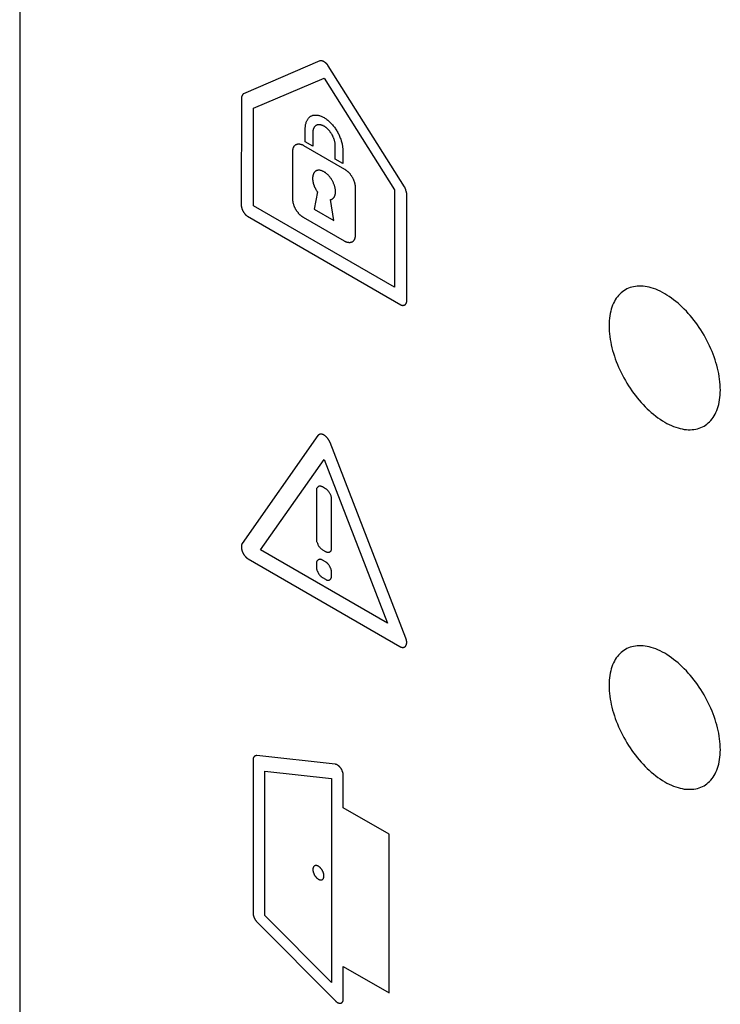
# Model space of a CAD drawing. Units: millimetres. Extents: x -56 to 56, y -92 to 92.
# Drawn here: x -56 to -45, y 54 to 69 of the extents above; entities that cross this region are included whole.
import ezdxf

# ---------------------------------------------------------------- set-up
doc = ezdxf.new("R2010")
doc.units = ezdxf.units.MM
doc.header["$LTSCALE"] = 16.335
doc.layers.add('IMPORT_IGES', color=7, linetype='CONTINUOUS')

msp = doc.modelspace()

# ---------------------------------------------------------------- linework, layer by layer
at = {"layer": 'IMPORT_IGES', "color": 7, "linetype": 'CONTINUOUS'}
for p, q in [((-55.743, 85.797), (-55.743, -34.632)), ((-50.972, 68.674), (-52.186, 68.15)), ((-49.624, 66.671), (-50.838, 68.596)), ((-52.028, 67.923), (-50.905, 68.401)), ((-50.905, 68.401), (-49.782, 66.626)), ((-52.219, 68.085), (-52.22, 66.372)), ((-52.208, 68.116), (-52.211, 68.111)), ((-52.028, 66.372), (-52.028, 67.923)), ((-51.203, 67.386), (-51.203, 67.601)), ((-51.084, 67.532), (-51.084, 67.317)), ((-51.232, 67.331), (-50.577, 66.953)), ((-51.084, 67.317), (-51.203, 67.386)), ((-50.726, 67.11), (-50.726, 67.325)), ((-51.401, 66.477), (-51.401, 67.234)), ((-50.607, 67.257), (-50.607, 67.042)), ((-50.607, 67.042), (-50.726, 67.11)), ((-50.409, 66.661), (-50.409, 65.904)), ((-51.01, 66.59), (-51.062, 66.318)), ((-49.782, 66.626), (-49.782, 65.075)), ((-49.609, 66.634), (-49.61, 66.638)), ((-49.607, 66.627), (-49.609, 66.634)), ((-49.605, 66.623), (-49.607, 66.627)), ((-49.59, 64.854), (-49.591, 66.568)), ((-49.782, 65.075), (-52.028, 66.372)), ((-50.748, 66.137), (-50.8, 66.468)), ((-52.124, 66.206), (-49.686, 64.798)), ((-50.577, 65.807), (-51.232, 66.185)), ((-51.062, 66.318), (-50.748, 66.137)), ((-51.002, 62.718), (-52.206, 61.006)), ((-51.916, 60.904), (-50.905, 62.341)), ((-50.905, 62.341), (-49.895, 59.737)), ((-51.024, 61.869), (-51.025, 61.862)), ((-51.025, 61.862), (-51.025, 61.854)), ((-51.025, 61.854), (-51.025, 61.847)), ((-51.025, 61.847), (-51.025, 61.071)), ((-51.022, 61.876), (-51.024, 61.869)), ((-51.019, 61.883), (-51.022, 61.876)), ((-51.016, 61.889), (-51.019, 61.883)), ((-51.011, 61.895), (-51.016, 61.889)), ((-51.006, 61.901), (-51.011, 61.895)), ((-51.001, 61.905), (-51.006, 61.901)), ((-50.998, 61.907), (-51.001, 61.905)), ((-50.992, 61.911), (-50.998, 61.907)), ((-50.985, 61.913), (-50.992, 61.911)), ((-50.978, 61.915), (-50.985, 61.913)), ((-50.971, 61.915), (-50.978, 61.915)), ((-50.963, 61.915), (-50.971, 61.915)), ((-50.956, 61.914), (-50.963, 61.915)), ((-50.949, 61.912), (-50.956, 61.914)), ((-50.942, 61.91), (-50.949, 61.912)), ((-50.935, 61.906), (-50.942, 61.91)), ((-50.929, 61.902), (-50.935, 61.906)), ((-50.881, 61.874), (-50.929, 61.902)), ((-50.874, 61.871), (-50.881, 61.874)), ((-50.868, 61.867), (-50.874, 61.871)), ((-50.861, 61.861), (-50.868, 61.867)), ((-50.854, 61.855), (-50.861, 61.861)), ((-50.847, 61.848), (-50.854, 61.855)), ((-50.84, 61.84), (-50.847, 61.848)), ((-50.832, 61.831), (-50.84, 61.84)), ((-50.825, 61.821), (-50.832, 61.831)), ((-50.818, 61.811), (-50.825, 61.821)), ((-50.812, 61.8), (-50.818, 61.811)), ((-50.809, 61.795), (-50.812, 61.8)), ((-50.803, 61.783), (-50.809, 61.795)), ((-50.798, 61.772), (-50.803, 61.783)), ((-50.794, 61.761), (-50.798, 61.772)), ((-50.791, 61.751), (-50.794, 61.761)), ((-50.788, 61.741), (-50.791, 61.751)), ((-50.786, 61.732), (-50.788, 61.741)), ((-50.785, 61.723), (-50.786, 61.732)), ((-50.785, 61.715), (-50.785, 61.723)), ((-50.785, 61.708), (-50.785, 61.715)), ((-50.785, 60.933), (-50.785, 61.708)), ((-51.025, 61.071), (-51.025, 61.064)), ((-51.025, 61.064), (-51.025, 61.056)), ((-51.025, 61.056), (-51.024, 61.048)), ((-51.024, 61.048), (-51.022, 61.038)), ((-51.022, 61.038), (-51.019, 61.029)), ((-51.019, 61.029), (-51.016, 61.018)), ((-49.895, 59.737), (-51.916, 60.904)), ((-51.016, 61.018), (-51.011, 61.007)), ((-51.011, 61.007), (-51.006, 60.996)), ((-51.006, 60.996), (-51.001, 60.985)), ((-51.001, 60.985), (-50.998, 60.98)), ((-50.998, 60.98), (-50.992, 60.969)), ((-50.992, 60.969), (-50.985, 60.959)), ((-50.985, 60.959), (-50.978, 60.949)), ((-50.978, 60.949), (-50.971, 60.94)), ((-50.971, 60.94), (-50.963, 60.932)), ((-50.963, 60.932), (-50.956, 60.925)), ((-50.956, 60.925), (-50.949, 60.918)), ((-50.949, 60.918), (-50.942, 60.913)), ((-50.942, 60.913), (-50.935, 60.909)), ((-50.935, 60.909), (-50.929, 60.905)), ((-50.929, 60.905), (-50.881, 60.877)), ((-50.881, 60.877), (-50.874, 60.873)), ((-50.874, 60.873), (-50.868, 60.87)), ((-50.868, 60.87), (-50.861, 60.867)), ((-50.861, 60.867), (-50.854, 60.866)), ((-50.854, 60.866), (-50.847, 60.864)), ((-50.847, 60.864), (-50.84, 60.864)), ((-50.84, 60.864), (-50.832, 60.865)), ((-50.832, 60.865), (-50.825, 60.866)), ((-50.825, 60.866), (-50.818, 60.869)), ((-50.818, 60.869), (-50.812, 60.873)), ((-50.812, 60.873), (-50.809, 60.875)), ((-50.809, 60.875), (-50.803, 60.879)), ((-50.803, 60.879), (-50.798, 60.884)), ((-50.798, 60.884), (-50.794, 60.89)), ((-50.794, 60.89), (-50.791, 60.897)), ((-50.791, 60.897), (-50.788, 60.904)), ((-50.788, 60.904), (-50.786, 60.911)), ((-50.786, 60.911), (-50.785, 60.918)), ((-50.785, 60.925), (-50.785, 60.933)), ((-50.785, 60.918), (-50.785, 60.925)), ((-52.109, 60.758), (-49.702, 59.368)), ((-51.022, 60.711), (-51.024, 60.707)), ((-51.024, 60.707), (-51.024, 60.702)), ((-51.021, 60.716), (-51.022, 60.711)), ((-51.019, 60.72), (-51.021, 60.716)), ((-51.017, 60.724), (-51.019, 60.72)), ((-51.015, 60.728), (-51.017, 60.724)), ((-51.012, 60.731), (-51.015, 60.728)), ((-51.01, 60.735), (-51.012, 60.731)), ((-51.006, 60.738), (-51.01, 60.735)), ((-51.003, 60.741), (-51.006, 60.738)), ((-50.999, 60.743), (-51.003, 60.741)), ((-50.994, 60.747), (-50.998, 60.745)), ((-50.989, 60.748), (-50.994, 60.747)), ((-50.985, 60.75), (-50.989, 60.748)), ((-50.981, 60.751), (-50.985, 60.75)), ((-50.976, 60.752), (-50.981, 60.751)), ((-50.972, 60.753), (-50.976, 60.752)), ((-50.967, 60.753), (-50.972, 60.753)), ((-50.963, 60.752), (-50.967, 60.753)), ((-50.958, 60.752), (-50.963, 60.752)), ((-50.954, 60.751), (-50.958, 60.752)), ((-50.949, 60.749), (-50.954, 60.751)), ((-50.945, 60.748), (-50.949, 60.749)), ((-50.941, 60.746), (-50.945, 60.748)), ((-50.937, 60.744), (-50.941, 60.746)), ((-50.933, 60.742), (-50.937, 60.744)), ((-50.929, 60.739), (-50.933, 60.742)), ((-50.881, 60.712), (-50.929, 60.739)), ((-50.877, 60.71), (-50.881, 60.712)), ((-50.873, 60.707), (-50.877, 60.71)), ((-50.869, 60.705), (-50.873, 60.707)), ((-51.024, 60.702), (-51.025, 60.698)), ((-51.025, 60.698), (-51.025, 60.693)), ((-51.025, 60.693), (-51.025, 60.688)), ((-51.025, 60.688), (-51.025, 60.684)), ((-51.025, 60.684), (-51.025, 60.628)), ((-51.025, 60.628), (-51.025, 60.624)), ((-51.025, 60.624), (-51.025, 60.619)), ((-51.025, 60.619), (-51.025, 60.614)), ((-51.025, 60.614), (-51.024, 60.609)), ((-51.024, 60.609), (-51.024, 60.604)), ((-51.024, 60.604), (-51.022, 60.598)), ((-51.022, 60.598), (-51.021, 60.592)), ((-51.021, 60.592), (-51.019, 60.586)), ((-51.019, 60.586), (-51.017, 60.58)), ((-51.017, 60.58), (-51.015, 60.573)), ((-51.015, 60.573), (-51.01, 60.56)), ((-51.01, 60.56), (-51.006, 60.553)), ((-51.006, 60.553), (-51.003, 60.546)), ((-50.865, 60.701), (-50.869, 60.705)), ((-50.86, 60.698), (-50.865, 60.701)), ((-50.856, 60.694), (-50.86, 60.698)), ((-50.852, 60.69), (-50.856, 60.694)), ((-50.847, 60.685), (-50.852, 60.69)), ((-50.843, 60.681), (-50.847, 60.685)), ((-50.838, 60.675), (-50.843, 60.681)), ((-50.829, 60.664), (-50.838, 60.675)), ((-50.825, 60.657), (-50.829, 60.664)), ((-50.82, 60.651), (-50.825, 60.657)), ((-50.816, 60.645), (-50.82, 60.651)), ((-50.812, 60.638), (-50.816, 60.645)), ((-50.807, 60.628), (-50.811, 60.635)), ((-50.801, 60.614), (-50.807, 60.628)), ((-50.798, 60.607), (-50.801, 60.614)), ((-50.795, 60.601), (-50.798, 60.607)), ((-50.793, 60.594), (-50.795, 60.601)), ((-50.791, 60.588), (-50.793, 60.594)), ((-50.789, 60.582), (-50.791, 60.588)), ((-50.788, 60.576), (-50.789, 60.582)), ((-50.787, 60.57), (-50.788, 60.576)), ((-50.786, 60.564), (-50.787, 60.57)), ((-50.785, 60.559), (-50.786, 60.564)), ((-50.785, 60.554), (-50.785, 60.559)), ((-50.785, 60.55), (-50.785, 60.554)), ((-50.785, 60.545), (-50.785, 60.55)), ((-51.003, 60.546), (-50.999, 60.539)), ((-50.998, 60.536), (-50.994, 60.529)), ((-50.994, 60.529), (-50.989, 60.522)), ((-50.989, 60.522), (-50.985, 60.516)), ((-50.985, 60.516), (-50.981, 60.51)), ((-50.981, 60.51), (-50.976, 60.504)), ((-50.976, 60.504), (-50.972, 60.498)), ((-50.972, 60.498), (-50.967, 60.493)), ((-50.967, 60.493), (-50.963, 60.488)), ((-50.963, 60.488), (-50.958, 60.484)), ((-50.958, 60.484), (-50.954, 60.479)), ((-50.954, 60.479), (-50.945, 60.472)), ((-50.945, 60.472), (-50.941, 60.469)), ((-50.941, 60.469), (-50.937, 60.467)), ((-50.937, 60.467), (-50.933, 60.464)), ((-50.933, 60.464), (-50.929, 60.462)), ((-50.929, 60.462), (-50.881, 60.435)), ((-50.881, 60.435), (-50.877, 60.432)), ((-50.877, 60.432), (-50.873, 60.43)), ((-50.873, 60.43), (-50.869, 60.427)), ((-50.869, 60.427), (-50.865, 60.426)), ((-50.865, 60.426), (-50.86, 60.424)), ((-50.86, 60.424), (-50.856, 60.423)), ((-50.856, 60.423), (-50.852, 60.422)), ((-50.852, 60.422), (-50.847, 60.422)), ((-50.847, 60.422), (-50.843, 60.421)), ((-50.843, 60.421), (-50.838, 60.421)), ((-50.838, 60.421), (-50.834, 60.422)), ((-50.834, 60.422), (-50.829, 60.422)), ((-50.829, 60.422), (-50.825, 60.424)), ((-50.825, 60.424), (-50.82, 60.425)), ((-50.82, 60.425), (-50.816, 60.427)), ((-50.816, 60.427), (-50.812, 60.429)), ((-50.811, 60.43), (-50.807, 60.433)), ((-50.807, 60.433), (-50.804, 60.436)), ((-50.804, 60.436), (-50.801, 60.439)), ((-50.801, 60.439), (-50.798, 60.442)), ((-50.798, 60.442), (-50.795, 60.446)), ((-50.795, 60.446), (-50.793, 60.45)), ((-50.793, 60.45), (-50.791, 60.454)), ((-50.791, 60.454), (-50.789, 60.458)), ((-50.789, 60.458), (-50.788, 60.463)), ((-50.788, 60.463), (-50.786, 60.471)), ((-50.786, 60.471), (-50.785, 60.476)), ((-50.785, 60.49), (-50.785, 60.545)), ((-50.785, 60.485), (-50.785, 60.49)), ((-50.785, 60.481), (-50.785, 60.485)), ((-50.785, 60.476), (-50.785, 60.481)), ((-50.727, 57.497), (-51.975, 57.633)), ((-52.033, 57.566), (-52.033, 55.128)), ((-51.846, 55.095), (-51.846, 57.385)), ((-51.846, 57.385), (-50.786, 57.27)), ((-50.786, 57.27), (-50.786, 54.029)), ((-50.598, 56.804), (-50.598, 57.323)), ((-49.87, 56.383), (-50.598, 56.804)), ((-49.87, 53.864), (-49.87, 56.383)), ((-50.786, 54.029), (-51.846, 55.095)), ((-51.972, 54.991), (-50.724, 53.737)), ((-50.598, 53.765), (-50.598, 54.284)), ((-50.598, 54.284), (-49.87, 53.864))]:
    msp.add_line(p, q, dxfattribs=at)
for points in [[(-50.838, 68.596), (-50.84, 68.599), (-50.842, 68.602), (-50.844, 68.605), (-50.846, 68.608), (-50.848, 68.611), (-50.851, 68.614), (-50.853, 68.617), (-50.855, 68.619), (-50.858, 68.622), (-50.86, 68.624), (-50.863, 68.627), (-50.865, 68.629), (-50.868, 68.631), (-50.87, 68.634), (-50.873, 68.636), (-50.875, 68.638), (-50.878, 68.64), (-50.881, 68.642), (-50.883, 68.644), (-50.886, 68.646), (-50.889, 68.648), (-50.891, 68.65), (-50.894, 68.652), (-50.897, 68.654), (-50.899, 68.655), (-50.902, 68.657), (-50.905, 68.659), (-50.908, 68.66), (-50.91, 68.662), (-50.913, 68.663), (-50.916, 68.665), (-50.919, 68.666), (-50.921, 68.667), (-50.924, 68.668), (-50.927, 68.669), (-50.929, 68.671), (-50.932, 68.672), (-50.935, 68.672), (-50.937, 68.673), (-50.94, 68.674), (-50.942, 68.675), (-50.945, 68.675), (-50.947, 68.676), (-50.95, 68.676), (-50.952, 68.676), (-50.955, 68.676), (-50.957, 68.677), (-50.959, 68.676), (-50.961, 68.676), (-50.964, 68.676), (-50.966, 68.676), (-50.968, 68.675), (-50.97, 68.675), (-50.972, 68.674)], [(-52.211, 68.111), (-52.212, 68.11), (-52.212, 68.109), (-52.213, 68.108), (-52.214, 68.106), (-52.214, 68.105), (-52.215, 68.104), (-52.215, 68.103), (-52.216, 68.101), (-52.216, 68.1), (-52.217, 68.099), (-52.217, 68.097), (-52.218, 68.096), (-52.218, 68.094), (-52.218, 68.093), (-52.219, 68.091), (-52.219, 68.09), (-52.219, 68.088), (-52.219, 68.087)], [(-52.211, 68.111), (-52.212, 68.11), (-52.212, 68.109), (-52.213, 68.108), (-52.214, 68.106), (-52.214, 68.105), (-52.215, 68.104), (-52.215, 68.103), (-52.216, 68.101), (-52.216, 68.1), (-52.217, 68.099), (-52.217, 68.097), (-52.218, 68.096), (-52.218, 68.094), (-52.218, 68.093), (-52.219, 68.091), (-52.219, 68.09), (-52.219, 68.088), (-52.219, 68.087), (-52.219, 68.085)], [(-52.203, 68.126), (-52.204, 68.125), (-52.205, 68.124), (-52.205, 68.122), (-52.206, 68.121), (-52.206, 68.12), (-52.207, 68.119), (-52.208, 68.117), (-52.208, 68.116)], [(-52.203, 68.126), (-52.204, 68.125), (-52.205, 68.124), (-52.205, 68.122), (-52.206, 68.121), (-52.206, 68.12), (-52.207, 68.119), (-52.208, 68.117), (-52.208, 68.116)], [(-52.186, 68.15), (-52.187, 68.15), (-52.188, 68.149), (-52.189, 68.148), (-52.19, 68.148), (-52.191, 68.147), (-52.192, 68.146), (-52.193, 68.145), (-52.193, 68.144), (-52.194, 68.144), (-52.195, 68.143), (-52.196, 68.142), (-52.196, 68.14), (-52.197, 68.139), (-52.198, 68.138), (-52.198, 68.137), (-52.199, 68.136), (-52.199, 68.135), (-52.2, 68.134), (-52.201, 68.132), (-52.201, 68.131), (-52.203, 68.127)], [(-52.186, 68.15), (-52.187, 68.15), (-52.188, 68.149), (-52.189, 68.148), (-52.19, 68.148), (-52.191, 68.147), (-52.192, 68.146), (-52.193, 68.145), (-52.193, 68.144), (-52.194, 68.144), (-52.195, 68.143), (-52.196, 68.142), (-52.196, 68.14), (-52.197, 68.139), (-52.198, 68.138), (-52.198, 68.137), (-52.199, 68.136), (-52.199, 68.135), (-52.2, 68.134), (-52.201, 68.132), (-52.201, 68.131)], [(-51.203, 67.601), (-51.203, 67.614), (-51.202, 67.627), (-51.201, 67.639), (-51.199, 67.651), (-51.197, 67.663), (-51.194, 67.675), (-51.191, 67.686), (-51.188, 67.697), (-51.184, 67.708), (-51.18, 67.718), (-51.175, 67.728), (-51.17, 67.737), (-51.164, 67.746), (-51.158, 67.754), (-51.152, 67.762), (-51.146, 67.77), (-51.139, 67.776), (-51.131, 67.783), (-51.124, 67.788), (-51.116, 67.794), (-51.107, 67.798), (-51.099, 67.802), (-51.09, 67.806), (-51.081, 67.808), (-51.071, 67.81), (-51.062, 67.812), (-51.052, 67.813), (-51.042, 67.813), (-51.031, 67.813), (-51.021, 67.813), (-51.01, 67.811), (-50.999, 67.809), (-50.987, 67.807), (-50.976, 67.804), (-50.964, 67.8), (-50.952, 67.796), (-50.941, 67.791), (-50.929, 67.785), (-50.917, 67.779), (-50.905, 67.773), (-50.893, 67.765), (-50.881, 67.758), (-50.869, 67.75), (-50.858, 67.741), (-50.846, 67.732), (-50.834, 67.722), (-50.823, 67.712), (-50.811, 67.701), (-50.8, 67.69), (-50.789, 67.679), (-50.779, 67.667), (-50.768, 67.656), (-50.758, 67.643), (-50.748, 67.631), (-50.739, 67.618), (-50.729, 67.605), (-50.72, 67.592), (-50.711, 67.578), (-50.703, 67.564), (-50.694, 67.55), (-50.686, 67.536), (-50.679, 67.521), (-50.672, 67.507), (-50.665, 67.492), (-50.658, 67.477), (-50.652, 67.462), (-50.646, 67.447), (-50.64, 67.431), (-50.635, 67.416), (-50.63, 67.401), (-50.626, 67.386), (-50.622, 67.371), (-50.619, 67.356), (-50.616, 67.341), (-50.613, 67.326), (-50.611, 67.312), (-50.609, 67.298), (-50.608, 67.284), (-50.607, 67.27), (-50.607, 67.257)], [(-50.905, 67.635), (-50.91, 67.638), (-50.916, 67.641), (-50.921, 67.644), (-50.927, 67.646), (-50.932, 67.648), (-50.938, 67.651), (-50.943, 67.652), (-50.949, 67.654), (-50.954, 67.655), (-50.96, 67.657), (-50.965, 67.658), (-50.97, 67.658), (-50.975, 67.659), (-50.981, 67.659), (-50.986, 67.659), (-50.991, 67.659), (-50.996, 67.659), (-51, 67.658), (-51.005, 67.657), (-51.01, 67.656), (-51.014, 67.655), (-51.019, 67.654), (-51.023, 67.652), (-51.027, 67.65), (-51.031, 67.648), (-51.035, 67.645), (-51.039, 67.643), (-51.043, 67.64), (-51.046, 67.637), (-51.05, 67.633), (-51.053, 67.63), (-51.056, 67.626), (-51.059, 67.622), (-51.062, 67.618), (-51.064, 67.614), (-51.067, 67.609), (-51.069, 67.605), (-51.071, 67.6), (-51.073, 67.595), (-51.075, 67.59), (-51.077, 67.585), (-51.078, 67.579), (-51.079, 67.574), (-51.081, 67.568), (-51.082, 67.562), (-51.082, 67.557), (-51.083, 67.551), (-51.083, 67.544), (-51.084, 67.538), (-51.084, 67.532)], [(-50.726, 67.325), (-50.726, 67.332), (-50.726, 67.338), (-50.727, 67.345), (-50.728, 67.352), (-50.728, 67.358), (-50.729, 67.365), (-50.73, 67.372), (-50.732, 67.379), (-50.733, 67.386), (-50.735, 67.394), (-50.737, 67.401), (-50.739, 67.408), (-50.741, 67.415), (-50.743, 67.423), (-50.746, 67.43), (-50.748, 67.437), (-50.751, 67.445), (-50.754, 67.452), (-50.757, 67.459), (-50.76, 67.466), (-50.764, 67.473), (-50.767, 67.481), (-50.771, 67.488), (-50.775, 67.495), (-50.778, 67.502), (-50.783, 67.509), (-50.787, 67.515), (-50.791, 67.522), (-50.796, 67.529), (-50.8, 67.535), (-50.805, 67.542), (-50.809, 67.548), (-50.814, 67.554), (-50.819, 67.56), (-50.824, 67.566), (-50.829, 67.572), (-50.835, 67.577), (-50.84, 67.583), (-50.845, 67.588), (-50.85, 67.593), (-50.856, 67.598), (-50.861, 67.603), (-50.867, 67.608), (-50.872, 67.612), (-50.877, 67.617), (-50.883, 67.621), (-50.888, 67.625), (-50.894, 67.628), (-50.899, 67.632), (-50.905, 67.635)], [(-51.401, 67.234), (-51.401, 67.24), (-51.401, 67.246), (-51.401, 67.251), (-51.4, 67.257), (-51.399, 67.263), (-51.398, 67.268), (-51.397, 67.273), (-51.396, 67.279), (-51.395, 67.284), (-51.393, 67.289), (-51.391, 67.293), (-51.389, 67.298), (-51.387, 67.303), (-51.385, 67.307), (-51.383, 67.311), (-51.38, 67.315), (-51.378, 67.319), (-51.375, 67.323), (-51.372, 67.326), (-51.369, 67.33), (-51.366, 67.333), (-51.363, 67.336), (-51.359, 67.338), (-51.356, 67.341), (-51.352, 67.343), (-51.348, 67.345), (-51.344, 67.347), (-51.34, 67.349), (-51.336, 67.35), (-51.332, 67.351), (-51.327, 67.352), (-51.323, 67.353), (-51.318, 67.353), (-51.313, 67.354), (-51.309, 67.354), (-51.304, 67.354), (-51.299, 67.353), (-51.294, 67.353), (-51.289, 67.352), (-51.284, 67.351), (-51.279, 67.35), (-51.274, 67.349), (-51.269, 67.347), (-51.264, 67.346), (-51.258, 67.344), (-51.253, 67.342), (-51.248, 67.339), (-51.243, 67.337), (-51.238, 67.334), (-51.232, 67.331)], [(-51.016, 66.931), (-51.019, 66.93), (-51.022, 66.929), (-51.025, 66.928), (-51.028, 66.927), (-51.031, 66.925), (-51.034, 66.924), (-51.037, 66.922), (-51.04, 66.919), (-51.043, 66.917), (-51.046, 66.915), (-51.049, 66.912), (-51.051, 66.909), (-51.054, 66.907), (-51.057, 66.904), (-51.059, 66.9), (-51.061, 66.897), (-51.064, 66.894), (-51.066, 66.89), (-51.068, 66.887), (-51.07, 66.883), (-51.072, 66.879), (-51.074, 66.875), (-51.075, 66.871), (-51.077, 66.867), (-51.078, 66.863), (-51.08, 66.859), (-51.081, 66.854), (-51.082, 66.85), (-51.083, 66.845), (-51.084, 66.84), (-51.085, 66.836), (-51.085, 66.831), (-51.086, 66.826), (-51.086, 66.821), (-51.087, 66.816), (-51.087, 66.811), (-51.087, 66.806)], [(-50.8, 66.468), (-50.794, 66.47), (-50.788, 66.472), (-50.782, 66.475), (-50.776, 66.478), (-50.771, 66.481), (-50.766, 66.485), (-50.761, 66.489), (-50.756, 66.494), (-50.752, 66.499), (-50.748, 66.504), (-50.744, 66.51), (-50.741, 66.515), (-50.738, 66.521), (-50.735, 66.527), (-50.732, 66.534), (-50.73, 66.541), (-50.728, 66.548), (-50.727, 66.555), (-50.725, 66.563), (-50.724, 66.571), (-50.723, 66.579), (-50.723, 66.587), (-50.723, 66.595), (-50.723, 66.604), (-50.723, 66.612), (-50.724, 66.621), (-50.725, 66.63), (-50.726, 66.639), (-50.728, 66.648), (-50.73, 66.658), (-50.732, 66.667), (-50.734, 66.676), (-50.737, 66.686), (-50.74, 66.696), (-50.744, 66.706), (-50.748, 66.716), (-50.752, 66.726), (-50.756, 66.736), (-50.761, 66.746), (-50.766, 66.756), (-50.771, 66.765), (-50.776, 66.775), (-50.782, 66.784), (-50.788, 66.794), (-50.794, 66.803), (-50.8, 66.812), (-50.807, 66.821), (-50.813, 66.829), (-50.82, 66.837), (-50.827, 66.846), (-50.834, 66.853), (-50.841, 66.86), (-50.848, 66.867), (-50.855, 66.874), (-50.862, 66.88), (-50.869, 66.886), (-50.876, 66.891), (-50.883, 66.897), (-50.89, 66.902), (-50.898, 66.906), (-50.905, 66.911), (-50.912, 66.915), (-50.919, 66.918), (-50.927, 66.922), (-50.934, 66.925), (-50.941, 66.927), (-50.948, 66.93), (-50.955, 66.932), (-50.962, 66.933), (-50.969, 66.934), (-50.976, 66.935), (-50.983, 66.936), (-50.99, 66.936), (-50.997, 66.935), (-51.003, 66.934), (-51.01, 66.933), (-51.016, 66.931)], [(-50.577, 66.953), (-50.572, 66.95), (-50.567, 66.947), (-50.562, 66.943), (-50.557, 66.939), (-50.551, 66.936), (-50.546, 66.931), (-50.541, 66.927), (-50.536, 66.923), (-50.531, 66.918), (-50.526, 66.914), (-50.521, 66.909), (-50.516, 66.904), (-50.511, 66.898), (-50.506, 66.893), (-50.501, 66.888), (-50.497, 66.882), (-50.492, 66.876), (-50.487, 66.871), (-50.483, 66.865), (-50.478, 66.859), (-50.474, 66.853), (-50.47, 66.846), (-50.466, 66.84), (-50.462, 66.834), (-50.458, 66.827), (-50.454, 66.821), (-50.451, 66.814), (-50.447, 66.807), (-50.444, 66.8), (-50.441, 66.794), (-50.438, 66.787), (-50.435, 66.78), (-50.432, 66.773), (-50.43, 66.766), (-50.427, 66.759), (-50.425, 66.752), (-50.423, 66.746), (-50.421, 66.739), (-50.419, 66.732), (-50.417, 66.725), (-50.416, 66.718), (-50.414, 66.712), (-50.413, 66.705), (-50.412, 66.698), (-50.411, 66.692), (-50.41, 66.686), (-50.41, 66.679), (-50.409, 66.673), (-50.409, 66.667), (-50.409, 66.661)], [(-51.087, 66.806), (-51.087, 66.8), (-51.087, 66.795), (-51.086, 66.79), (-51.086, 66.785), (-51.085, 66.779), (-51.085, 66.774), (-51.084, 66.768), (-51.083, 66.762), (-51.082, 66.757), (-51.081, 66.751), (-51.08, 66.745), (-51.078, 66.739), (-51.077, 66.733), (-51.075, 66.727), (-51.073, 66.721), (-51.072, 66.715), (-51.07, 66.709), (-51.068, 66.703), (-51.066, 66.697), (-51.063, 66.691), (-51.061, 66.685), (-51.059, 66.679), (-51.056, 66.673), (-51.054, 66.667), (-51.051, 66.662), (-51.048, 66.656), (-51.046, 66.65), (-51.043, 66.644), (-51.04, 66.638), (-51.037, 66.633), (-51.034, 66.627), (-51.03, 66.621), (-51.027, 66.616), (-51.024, 66.611), (-51.02, 66.605), (-51.017, 66.6), (-51.014, 66.595), (-51.01, 66.59)], [(-49.61, 66.638), (-49.611, 66.64), (-49.611, 66.642), (-49.612, 66.644), (-49.612, 66.645), (-49.613, 66.647), (-49.614, 66.649), (-49.614, 66.651), (-49.615, 66.653), (-49.616, 66.655), (-49.616, 66.656), (-49.617, 66.658), (-49.618, 66.66), (-49.619, 66.662), (-49.62, 66.664), (-49.621, 66.665), (-49.622, 66.667), (-49.623, 66.669), (-49.624, 66.671)], [(-49.602, 66.613), (-49.603, 66.615), (-49.604, 66.617), (-49.604, 66.619), (-49.605, 66.621), (-49.605, 66.623)], [(-49.591, 66.568), (-49.591, 66.569), (-49.591, 66.571), (-49.591, 66.573), (-49.591, 66.575), (-49.592, 66.576), (-49.592, 66.578), (-49.592, 66.58), (-49.593, 66.582), (-49.593, 66.584), (-49.594, 66.586), (-49.594, 66.588), (-49.595, 66.589), (-49.595, 66.591), (-49.596, 66.593), (-49.596, 66.595), (-49.597, 66.597), (-49.598, 66.599), (-49.598, 66.601), (-49.602, 66.613)], [(-52.22, 66.372), (-52.22, 66.369), (-52.22, 66.366), (-52.22, 66.363), (-52.219, 66.36), (-52.219, 66.357), (-52.218, 66.353), (-52.218, 66.35), (-52.217, 66.347), (-52.216, 66.343), (-52.215, 66.34), (-52.214, 66.336), (-52.213, 66.333), (-52.212, 66.329), (-52.211, 66.326), (-52.209, 66.322), (-52.208, 66.319), (-52.207, 66.315), (-52.205, 66.311), (-52.204, 66.308), (-52.202, 66.304), (-52.2, 66.301), (-52.199, 66.297), (-52.197, 66.293), (-52.195, 66.29), (-52.193, 66.286), (-52.191, 66.283), (-52.189, 66.279), (-52.187, 66.276), (-52.185, 66.272), (-52.183, 66.269), (-52.18, 66.265), (-52.178, 66.262), (-52.176, 66.258), (-52.174, 66.255), (-52.171, 66.252), (-52.169, 66.249), (-52.167, 66.246), (-52.164, 66.243), (-52.162, 66.24), (-52.159, 66.237), (-52.157, 66.234), (-52.154, 66.231), (-52.152, 66.229), (-52.149, 66.226), (-52.147, 66.223), (-52.144, 66.221), (-52.142, 66.219), (-52.139, 66.217), (-52.137, 66.214), (-52.134, 66.212), (-52.132, 66.211), (-52.129, 66.209), (-52.126, 66.207), (-52.124, 66.206)], [(-51.232, 66.185), (-51.238, 66.188), (-51.243, 66.191), (-51.248, 66.195), (-51.253, 66.199), (-51.258, 66.202), (-51.264, 66.207), (-51.269, 66.211), (-51.274, 66.215), (-51.279, 66.22), (-51.284, 66.224), (-51.289, 66.229), (-51.294, 66.234), (-51.299, 66.24), (-51.304, 66.245), (-51.309, 66.25), (-51.313, 66.256), (-51.318, 66.262), (-51.323, 66.267), (-51.327, 66.273), (-51.332, 66.279), (-51.336, 66.286), (-51.34, 66.292), (-51.344, 66.298), (-51.348, 66.305), (-51.352, 66.311), (-51.356, 66.318), (-51.359, 66.324), (-51.363, 66.331), (-51.366, 66.338), (-51.369, 66.344), (-51.372, 66.351), (-51.375, 66.358), (-51.378, 66.365), (-51.38, 66.372), (-51.383, 66.379), (-51.385, 66.386), (-51.387, 66.393), (-51.389, 66.399), (-51.391, 66.406), (-51.393, 66.413), (-51.395, 66.42), (-51.396, 66.426), (-51.397, 66.433), (-51.398, 66.44), (-51.399, 66.446), (-51.4, 66.453), (-51.401, 66.459), (-51.401, 66.465), (-51.401, 66.471), (-51.401, 66.477)], [(-50.409, 65.904), (-50.409, 65.898), (-50.409, 65.892), (-50.41, 65.887), (-50.41, 65.881), (-50.411, 65.876), (-50.412, 65.87), (-50.413, 65.865), (-50.414, 65.86), (-50.416, 65.854), (-50.417, 65.85), (-50.419, 65.845), (-50.421, 65.84), (-50.423, 65.836), (-50.425, 65.831), (-50.427, 65.827), (-50.43, 65.823), (-50.432, 65.819), (-50.435, 65.815), (-50.438, 65.812), (-50.441, 65.809), (-50.444, 65.805), (-50.447, 65.803), (-50.451, 65.8), (-50.454, 65.797), (-50.458, 65.795), (-50.462, 65.793), (-50.466, 65.791), (-50.47, 65.789), (-50.474, 65.788), (-50.478, 65.787), (-50.483, 65.786), (-50.487, 65.785), (-50.492, 65.785), (-50.497, 65.784), (-50.501, 65.784), (-50.506, 65.784), (-50.511, 65.785), (-50.516, 65.785), (-50.521, 65.786), (-50.526, 65.787), (-50.531, 65.788), (-50.536, 65.789), (-50.541, 65.791), (-50.546, 65.792), (-50.551, 65.794), (-50.557, 65.796), (-50.562, 65.799), (-50.567, 65.801), (-50.572, 65.804), (-50.577, 65.807)], [(-44.605, 63.443), (-44.606, 63.485), (-44.608, 63.528), (-44.612, 63.571), (-44.617, 63.615), (-44.623, 63.659), (-44.631, 63.703), (-44.64, 63.747), (-44.65, 63.791), (-44.662, 63.836), (-44.675, 63.88), (-44.689, 63.924), (-44.704, 63.968), (-44.72, 64.012), (-44.737, 64.056), (-44.756, 64.1), (-44.776, 64.143), (-44.796, 64.187), (-44.818, 64.23), (-44.841, 64.272), (-44.864, 64.314), (-44.889, 64.356), (-44.914, 64.397), (-44.941, 64.437), (-44.968, 64.477), (-44.996, 64.515), (-45.025, 64.553), (-45.054, 64.59), (-45.084, 64.626), (-45.114, 64.661), (-45.145, 64.695), (-45.178, 64.729), (-45.211, 64.761), (-45.244, 64.792), (-45.277, 64.822), (-45.311, 64.85), (-45.347, 64.878), (-45.382, 64.905), (-45.418, 64.929), (-45.454, 64.952), (-45.489, 64.974), (-45.525, 64.994), (-45.561, 65.012), (-45.597, 65.029), (-45.632, 65.043), (-45.668, 65.056), (-45.702, 65.067), (-45.735, 65.076), (-45.768, 65.083), (-45.801, 65.089), (-45.833, 65.092), (-45.865, 65.094), (-45.895, 65.095), (-45.925, 65.093), (-45.954, 65.09), (-45.983, 65.085), (-46.011, 65.079), (-46.038, 65.07), (-46.064, 65.061), (-46.09, 65.049), (-46.114, 65.036), (-46.138, 65.021), (-46.161, 65.005), (-46.182, 64.987), (-46.203, 64.968), (-46.223, 64.947), (-46.241, 64.924), (-46.259, 64.901), (-46.275, 64.875), (-46.29, 64.849), (-46.304, 64.821), (-46.317, 64.791), (-46.328, 64.76), (-46.339, 64.728), (-46.348, 64.694), (-46.355, 64.659), (-46.362, 64.622), (-46.367, 64.584), (-46.37, 64.545), (-46.373, 64.505), (-46.373, 64.464)], [(-49.686, 64.798), (-49.683, 64.797), (-49.681, 64.795), (-49.678, 64.794), (-49.676, 64.793), (-49.673, 64.792), (-49.671, 64.791), (-49.668, 64.79), (-49.666, 64.79), (-49.663, 64.789), (-49.66, 64.789), (-49.658, 64.789), (-49.655, 64.788), (-49.653, 64.788), (-49.651, 64.788), (-49.648, 64.788), (-49.646, 64.788), (-49.643, 64.789), (-49.641, 64.789), (-49.639, 64.79), (-49.636, 64.79), (-49.634, 64.791), (-49.632, 64.791), (-49.629, 64.792), (-49.627, 64.793), (-49.625, 64.794), (-49.623, 64.795), (-49.621, 64.796), (-49.619, 64.798), (-49.617, 64.799), (-49.615, 64.8), (-49.613, 64.802), (-49.611, 64.803), (-49.61, 64.805), (-49.608, 64.807), (-49.606, 64.808), (-49.605, 64.81), (-49.603, 64.812), (-49.602, 64.814), (-49.601, 64.816), (-49.599, 64.818), (-49.598, 64.82), (-49.597, 64.822), (-49.596, 64.825), (-49.595, 64.827), (-49.594, 64.829), (-49.593, 64.832), (-49.592, 64.834), (-49.592, 64.837), (-49.591, 64.84), (-49.591, 64.842), (-49.59, 64.845), (-49.59, 64.848), (-49.59, 64.851), (-49.59, 64.854)], [(-46.373, 64.464), (-46.373, 64.422), (-46.37, 64.379), (-46.367, 64.336), (-46.362, 64.292), (-46.355, 64.248), (-46.348, 64.204), (-46.339, 64.16), (-46.328, 64.116), (-46.317, 64.071), (-46.304, 64.026), (-46.29, 63.983), (-46.275, 63.939), (-46.259, 63.895), (-46.241, 63.851), (-46.223, 63.807), (-46.203, 63.764), (-46.182, 63.72), (-46.161, 63.677), (-46.138, 63.635), (-46.114, 63.593), (-46.09, 63.551), (-46.064, 63.51), (-46.038, 63.47), (-46.011, 63.431), (-45.983, 63.392), (-45.954, 63.354), (-45.925, 63.317), (-45.895, 63.281), (-45.865, 63.246), (-45.833, 63.212), (-45.801, 63.178), (-45.768, 63.146), (-45.735, 63.115), (-45.702, 63.085), (-45.668, 63.057), (-45.632, 63.029), (-45.597, 63.002), (-45.561, 62.978), (-45.525, 62.955), (-45.489, 62.933), (-45.454, 62.913), (-45.418, 62.895), (-45.382, 62.878), (-45.347, 62.864), (-45.311, 62.851), (-45.277, 62.84), (-45.244, 62.831), (-45.211, 62.824), (-45.178, 62.818), (-45.145, 62.815), (-45.114, 62.813), (-45.084, 62.812), (-45.054, 62.814), (-45.025, 62.817), (-44.996, 62.822), (-44.968, 62.828), (-44.941, 62.837), (-44.914, 62.846), (-44.889, 62.858), (-44.864, 62.871), (-44.841, 62.886), (-44.818, 62.902), (-44.796, 62.92), (-44.776, 62.939), (-44.756, 62.96), (-44.737, 62.983), (-44.72, 63.006), (-44.704, 63.032), (-44.689, 63.058), (-44.675, 63.086), (-44.662, 63.116), (-44.65, 63.147), (-44.64, 63.179), (-44.631, 63.213), (-44.623, 63.248), (-44.617, 63.285), (-44.612, 63.323), (-44.608, 63.362), (-44.606, 63.402), (-44.605, 63.443)], [(-50.809, 62.607), (-50.811, 62.612), (-50.813, 62.617), (-50.815, 62.621), (-50.817, 62.626), (-50.82, 62.631), (-50.822, 62.636), (-50.825, 62.64), (-50.827, 62.645), (-50.83, 62.65), (-50.833, 62.654), (-50.836, 62.659), (-50.839, 62.663), (-50.843, 62.668), (-50.846, 62.672), (-50.849, 62.676), (-50.853, 62.681), (-50.856, 62.685), (-50.86, 62.689), (-50.863, 62.693), (-50.867, 62.697), (-50.871, 62.7), (-50.874, 62.704), (-50.878, 62.707), (-50.882, 62.711), (-50.886, 62.714), (-50.89, 62.717), (-50.893, 62.72), (-50.897, 62.722), (-50.901, 62.725), (-50.905, 62.727), (-50.909, 62.729), (-50.913, 62.731), (-50.917, 62.733), (-50.921, 62.735), (-50.924, 62.736), (-50.928, 62.737), (-50.932, 62.738), (-50.936, 62.739), (-50.94, 62.74), (-50.943, 62.741), (-50.947, 62.741), (-50.951, 62.741), (-50.954, 62.741), (-50.958, 62.741), (-50.961, 62.741), (-50.964, 62.741), (-50.968, 62.74), (-50.971, 62.739), (-50.974, 62.738), (-50.977, 62.737), (-50.98, 62.736), (-50.983, 62.735), (-50.986, 62.733), (-50.988, 62.732), (-50.991, 62.73), (-50.993, 62.728), (-50.996, 62.726), (-50.998, 62.723), (-51, 62.721), (-51.002, 62.718)], [(-49.702, 59.368), (-49.698, 59.366), (-49.694, 59.364), (-49.691, 59.362), (-49.687, 59.36), (-49.683, 59.359), (-49.679, 59.358), (-49.676, 59.357), (-49.672, 59.356), (-49.668, 59.355), (-49.665, 59.354), (-49.661, 59.354), (-49.657, 59.354), (-49.654, 59.353), (-49.65, 59.353), (-49.647, 59.354), (-49.644, 59.354), (-49.64, 59.354), (-49.637, 59.355), (-49.634, 59.356), (-49.631, 59.357), (-49.628, 59.358), (-49.625, 59.36), (-49.622, 59.361), (-49.619, 59.363), (-49.617, 59.365), (-49.614, 59.367), (-49.612, 59.369), (-49.609, 59.371), (-49.607, 59.374), (-49.605, 59.376), (-49.603, 59.379), (-49.602, 59.382), (-49.6, 59.385), (-49.598, 59.389), (-49.597, 59.392), (-49.596, 59.396), (-49.595, 59.4), (-49.594, 59.403), (-49.593, 59.407), (-49.592, 59.411), (-49.592, 59.416), (-49.591, 59.42), (-49.591, 59.424), (-49.591, 59.429), (-49.591, 59.433), (-49.591, 59.438), (-49.591, 59.442), (-49.591, 59.447), (-49.592, 59.452), (-49.592, 59.457), (-49.593, 59.461), (-49.594, 59.466), (-49.595, 59.471), (-49.596, 59.476), (-49.597, 59.481), (-49.599, 59.486), (-49.6, 59.49), (-49.602, 59.495), (-49.603, 59.5), (-50.809, 62.607)], [(-52.206, 61.006), (-52.207, 61.004), (-52.208, 61.002), (-52.209, 61), (-52.211, 60.998), (-52.212, 60.995), (-52.213, 60.993), (-52.214, 60.99), (-52.214, 60.987), (-52.215, 60.985), (-52.216, 60.982), (-52.217, 60.979), (-52.217, 60.976), (-52.218, 60.973), (-52.218, 60.97), (-52.219, 60.967), (-52.219, 60.963), (-52.219, 60.96), (-52.219, 60.957), (-52.219, 60.954), (-52.219, 60.95), (-52.219, 60.947), (-52.219, 60.943), (-52.219, 60.94), (-52.219, 60.936), (-52.218, 60.933), (-52.218, 60.929), (-52.218, 60.925), (-52.217, 60.922), (-52.217, 60.918), (-52.216, 60.914), (-52.215, 60.911), (-52.214, 60.907), (-52.214, 60.903), (-52.213, 60.9), (-52.212, 60.896), (-52.211, 60.892), (-52.209, 60.889), (-52.208, 60.885), (-52.207, 60.882), (-52.206, 60.878)], [(-52.206, 60.878), (-52.204, 60.874), (-52.203, 60.871), (-52.201, 60.867), (-52.2, 60.864), (-52.198, 60.86), (-52.196, 60.857), (-52.194, 60.853), (-52.192, 60.85), (-52.19, 60.846), (-52.188, 60.843), (-52.186, 60.839), (-52.184, 60.836), (-52.182, 60.832), (-52.18, 60.829), (-52.178, 60.826), (-52.175, 60.822), (-52.173, 60.819), (-52.17, 60.816), (-52.168, 60.813), (-52.166, 60.809), (-52.163, 60.806), (-52.16, 60.803), (-52.158, 60.8), (-52.155, 60.797), (-52.153, 60.794), (-52.15, 60.791), (-52.147, 60.789), (-52.145, 60.786), (-52.142, 60.783), (-52.139, 60.781), (-52.136, 60.778), (-52.134, 60.776), (-52.131, 60.773), (-52.128, 60.771), (-52.125, 60.769), (-52.123, 60.767), (-52.12, 60.765), (-52.117, 60.763), (-52.114, 60.761), (-52.112, 60.759), (-52.109, 60.758)], [(-44.605, 57.728), (-44.606, 57.77), (-44.608, 57.813), (-44.612, 57.856), (-44.617, 57.9), (-44.623, 57.944), (-44.631, 57.988), (-44.64, 58.032), (-44.65, 58.076), (-44.662, 58.121), (-44.675, 58.166), (-44.689, 58.209), (-44.704, 58.253), (-44.72, 58.297), (-44.737, 58.341), (-44.756, 58.385), (-44.776, 58.428), (-44.796, 58.472), (-44.818, 58.515), (-44.841, 58.557), (-44.864, 58.599), (-44.889, 58.641), (-44.914, 58.682), (-44.941, 58.722), (-44.968, 58.762), (-44.996, 58.8), (-45.025, 58.838), (-45.054, 58.875), (-45.084, 58.911), (-45.114, 58.946), (-45.145, 58.98), (-45.178, 59.014), (-45.211, 59.046), (-45.244, 59.077), (-45.277, 59.107), (-45.311, 59.136), (-45.347, 59.163), (-45.382, 59.19), (-45.418, 59.214), (-45.454, 59.238), (-45.489, 59.259), (-45.525, 59.279), (-45.561, 59.297), (-45.597, 59.314), (-45.632, 59.328), (-45.668, 59.341), (-45.702, 59.352), (-45.735, 59.361), (-45.768, 59.368), (-45.801, 59.374), (-45.833, 59.378), (-45.865, 59.38), (-45.895, 59.38), (-45.925, 59.378), (-45.954, 59.375), (-45.983, 59.37), (-46.011, 59.364), (-46.038, 59.356), (-46.064, 59.346), (-46.09, 59.334), (-46.114, 59.321), (-46.138, 59.306), (-46.161, 59.29), (-46.182, 59.272), (-46.203, 59.253), (-46.223, 59.232), (-46.241, 59.209), (-46.259, 59.186), (-46.275, 59.16), (-46.29, 59.134), (-46.304, 59.106), (-46.317, 59.076), (-46.328, 59.045), (-46.339, 59.013), (-46.348, 58.979), (-46.355, 58.944), (-46.362, 58.907), (-46.367, 58.869), (-46.37, 58.83), (-46.373, 58.79), (-46.373, 58.749)], [(-46.373, 58.749), (-46.373, 58.707), (-46.37, 58.665), (-46.367, 58.621), (-46.362, 58.577), (-46.355, 58.533), (-46.348, 58.489), (-46.339, 58.445), (-46.328, 58.401), (-46.317, 58.356), (-46.304, 58.312), (-46.29, 58.268), (-46.275, 58.224), (-46.259, 58.18), (-46.241, 58.136), (-46.223, 58.092), (-46.203, 58.049), (-46.182, 58.005), (-46.161, 57.962), (-46.138, 57.92), (-46.114, 57.878), (-46.09, 57.836), (-46.064, 57.795), (-46.038, 57.755), (-46.011, 57.716), (-45.983, 57.677), (-45.954, 57.639), (-45.925, 57.602), (-45.895, 57.566), (-45.865, 57.531), (-45.833, 57.497), (-45.801, 57.463), (-45.768, 57.431), (-45.735, 57.4), (-45.702, 57.37), (-45.668, 57.342), (-45.632, 57.314), (-45.597, 57.288), (-45.561, 57.263), (-45.525, 57.24), (-45.489, 57.218), (-45.454, 57.198), (-45.418, 57.18), (-45.382, 57.164), (-45.347, 57.149), (-45.311, 57.136), (-45.277, 57.125), (-45.244, 57.116), (-45.211, 57.109), (-45.178, 57.103), (-45.145, 57.1), (-45.114, 57.098), (-45.084, 57.098), (-45.054, 57.099), (-45.025, 57.102), (-44.996, 57.107), (-44.968, 57.113), (-44.941, 57.122), (-44.914, 57.131), (-44.889, 57.143), (-44.864, 57.156), (-44.841, 57.171), (-44.818, 57.187), (-44.796, 57.205), (-44.776, 57.224), (-44.756, 57.245), (-44.737, 57.268), (-44.72, 57.292), (-44.704, 57.317), (-44.689, 57.343), (-44.675, 57.371), (-44.662, 57.401), (-44.65, 57.432), (-44.64, 57.464), (-44.631, 57.498), (-44.623, 57.533), (-44.617, 57.57), (-44.612, 57.608), (-44.608, 57.647), (-44.606, 57.687), (-44.605, 57.728)], [(-51.975, 57.633), (-51.977, 57.633), (-51.979, 57.633), (-51.981, 57.633), (-51.984, 57.633), (-51.986, 57.633), (-51.988, 57.632), (-51.99, 57.632), (-51.992, 57.631), (-51.994, 57.631), (-51.996, 57.63), (-51.998, 57.629), (-52, 57.629), (-52.001, 57.628), (-52.003, 57.627), (-52.005, 57.626), (-52.007, 57.624), (-52.008, 57.623), (-52.01, 57.622), (-52.012, 57.62), (-52.013, 57.619), (-52.015, 57.617), (-52.016, 57.616), (-52.018, 57.614), (-52.019, 57.612), (-52.02, 57.611), (-52.022, 57.609), (-52.023, 57.607), (-52.024, 57.605), (-52.025, 57.603), (-52.026, 57.601), (-52.027, 57.599), (-52.028, 57.596), (-52.029, 57.594), (-52.03, 57.592), (-52.03, 57.589), (-52.031, 57.587), (-52.031, 57.585), (-52.032, 57.582), (-52.032, 57.58), (-52.033, 57.577), (-52.033, 57.574), (-52.033, 57.572), (-52.033, 57.569), (-52.033, 57.566)], [(-50.598, 57.323), (-50.599, 57.326), (-50.599, 57.33), (-50.599, 57.333), (-50.599, 57.337), (-50.6, 57.341), (-50.6, 57.345), (-50.601, 57.349), (-50.602, 57.353), (-50.603, 57.357), (-50.604, 57.361), (-50.605, 57.365), (-50.606, 57.369), (-50.608, 57.373), (-50.609, 57.377), (-50.61, 57.381), (-50.612, 57.385), (-50.614, 57.389), (-50.615, 57.394), (-50.617, 57.398), (-50.619, 57.402), (-50.621, 57.406), (-50.623, 57.41), (-50.625, 57.414), (-50.628, 57.417), (-50.63, 57.421), (-50.632, 57.425), (-50.635, 57.429), (-50.637, 57.432), (-50.64, 57.436), (-50.643, 57.44), (-50.645, 57.443), (-50.648, 57.446), (-50.651, 57.45), (-50.654, 57.453), (-50.657, 57.456), (-50.66, 57.459), (-50.663, 57.462), (-50.666, 57.465), (-50.669, 57.467), (-50.672, 57.47), (-50.675, 57.472), (-50.678, 57.475), (-50.681, 57.477), (-50.684, 57.479), (-50.688, 57.481), (-50.691, 57.483), (-50.694, 57.485), (-50.697, 57.487), (-50.7, 57.488), (-50.703, 57.49), (-50.706, 57.491), (-50.709, 57.492), (-50.713, 57.493), (-50.716, 57.494), (-50.719, 57.495), (-50.721, 57.496), (-50.724, 57.496), (-50.727, 57.497)], [(-50.994, 55.875), (-50.997, 55.876), (-51.001, 55.878), (-51.004, 55.88), (-51.008, 55.881), (-51.011, 55.882), (-51.015, 55.884), (-51.018, 55.884), (-51.021, 55.885), (-51.025, 55.886), (-51.028, 55.886), (-51.031, 55.886), (-51.034, 55.886), (-51.037, 55.886), (-51.04, 55.886), (-51.043, 55.886), (-51.046, 55.885), (-51.049, 55.884), (-51.051, 55.883), (-51.054, 55.882), (-51.056, 55.881), (-51.059, 55.879), (-51.061, 55.878), (-51.063, 55.876), (-51.065, 55.874), (-51.067, 55.871), (-51.069, 55.869), (-51.071, 55.867), (-51.073, 55.864), (-51.074, 55.861), (-51.076, 55.858), (-51.077, 55.855), (-51.078, 55.852), (-51.079, 55.849), (-51.08, 55.846), (-51.081, 55.842), (-51.081, 55.839), (-51.082, 55.835), (-51.082, 55.831), (-51.082, 55.827), (-51.082, 55.823), (-51.082, 55.819), (-51.082, 55.815), (-51.082, 55.811), (-51.081, 55.807), (-51.081, 55.802), (-51.08, 55.798), (-51.079, 55.794), (-51.078, 55.789), (-51.077, 55.785), (-51.075, 55.78), (-51.074, 55.776), (-51.073, 55.771), (-51.071, 55.767), (-51.069, 55.763), (-51.067, 55.758), (-51.065, 55.754), (-51.063, 55.749), (-51.061, 55.745), (-51.059, 55.741), (-51.056, 55.736), (-51.054, 55.732), (-51.051, 55.728), (-51.049, 55.724), (-51.046, 55.72), (-51.043, 55.716), (-51.04, 55.712), (-51.037, 55.708), (-51.034, 55.705), (-51.031, 55.701), (-51.028, 55.698), (-51.025, 55.694), (-51.021, 55.691), (-51.018, 55.688), (-51.015, 55.685), (-51.011, 55.682), (-51.008, 55.68), (-51.004, 55.677), (-51.001, 55.675), (-50.997, 55.672), (-50.994, 55.67)], [(-50.994, 55.67), (-50.991, 55.668), (-50.987, 55.667), (-50.984, 55.665), (-50.98, 55.664), (-50.977, 55.662), (-50.973, 55.661), (-50.97, 55.66), (-50.967, 55.66), (-50.963, 55.659), (-50.96, 55.659), (-50.957, 55.659), (-50.954, 55.658), (-50.951, 55.659), (-50.948, 55.659), (-50.945, 55.659), (-50.942, 55.66), (-50.939, 55.661), (-50.937, 55.662), (-50.934, 55.663), (-50.931, 55.664), (-50.929, 55.666), (-50.927, 55.667), (-50.925, 55.669), (-50.923, 55.671), (-50.921, 55.673), (-50.919, 55.676), (-50.917, 55.678), (-50.915, 55.681), (-50.914, 55.683), (-50.912, 55.686), (-50.911, 55.689), (-50.91, 55.692), (-50.909, 55.696), (-50.908, 55.699), (-50.907, 55.702), (-50.907, 55.706), (-50.906, 55.71), (-50.906, 55.714), (-50.906, 55.717), (-50.906, 55.721), (-50.906, 55.725), (-50.906, 55.729), (-50.906, 55.734), (-50.907, 55.738), (-50.907, 55.742), (-50.908, 55.747), (-50.909, 55.751), (-50.91, 55.755), (-50.911, 55.76), (-50.912, 55.764), (-50.914, 55.769), (-50.915, 55.773), (-50.917, 55.778), (-50.919, 55.782), (-50.921, 55.787), (-50.923, 55.791), (-50.925, 55.796), (-50.927, 55.8), (-50.929, 55.804), (-50.931, 55.809), (-50.934, 55.813), (-50.937, 55.817), (-50.939, 55.821), (-50.942, 55.825), (-50.945, 55.829), (-50.948, 55.833), (-50.951, 55.837), (-50.954, 55.84), (-50.957, 55.844), (-50.96, 55.847), (-50.963, 55.851), (-50.967, 55.854), (-50.97, 55.857), (-50.973, 55.86), (-50.977, 55.863), (-50.98, 55.865), (-50.984, 55.868), (-50.987, 55.87), (-50.991, 55.872), (-50.994, 55.875)], [(-52.033, 55.128), (-52.033, 55.125), (-52.033, 55.122), (-52.033, 55.119), (-52.033, 55.116), (-52.032, 55.113), (-52.032, 55.11), (-52.031, 55.107), (-52.031, 55.104), (-52.03, 55.101), (-52.029, 55.098), (-52.029, 55.094), (-52.028, 55.091), (-52.027, 55.088), (-52.026, 55.085), (-52.025, 55.081), (-52.024, 55.078), (-52.023, 55.075), (-52.021, 55.071), (-52.02, 55.068), (-52.019, 55.065), (-52.017, 55.061), (-52.016, 55.058), (-52.015, 55.055), (-52.013, 55.051), (-52.011, 55.048), (-52.01, 55.045), (-52.008, 55.042), (-52.006, 55.039), (-52.005, 55.035), (-52.003, 55.032), (-52.001, 55.029), (-51.999, 55.026), (-51.997, 55.023), (-51.995, 55.02), (-51.993, 55.017), (-51.991, 55.014), (-51.989, 55.011), (-51.987, 55.008), (-51.985, 55.006), (-51.983, 55.003), (-51.981, 55.001), (-51.979, 54.998), (-51.977, 54.996), (-51.974, 54.993), (-51.972, 54.991)], [(-50.724, 53.737), (-50.721, 53.734), (-50.718, 53.731), (-50.715, 53.728), (-50.712, 53.725), (-50.709, 53.723), (-50.705, 53.72), (-50.702, 53.718), (-50.699, 53.716), (-50.695, 53.713), (-50.692, 53.711), (-50.689, 53.71), (-50.686, 53.708), (-50.683, 53.706), (-50.679, 53.705), (-50.676, 53.704), (-50.673, 53.703), (-50.67, 53.702), (-50.667, 53.701), (-50.664, 53.7), (-50.661, 53.7), (-50.658, 53.699), (-50.655, 53.699), (-50.652, 53.699), (-50.649, 53.699), (-50.647, 53.699), (-50.644, 53.699), (-50.641, 53.7), (-50.639, 53.7), (-50.636, 53.701), (-50.634, 53.702), (-50.631, 53.703), (-50.629, 53.704), (-50.627, 53.705), (-50.624, 53.707), (-50.622, 53.708), (-50.62, 53.71), (-50.618, 53.712), (-50.616, 53.714), (-50.614, 53.716), (-50.613, 53.718), (-50.611, 53.72), (-50.61, 53.723), (-50.608, 53.725), (-50.607, 53.728), (-50.605, 53.73), (-50.604, 53.733), (-50.603, 53.736), (-50.602, 53.739), (-50.601, 53.742), (-50.601, 53.745), (-50.6, 53.748), (-50.599, 53.752), (-50.599, 53.755), (-50.599, 53.758), (-50.599, 53.762), (-50.598, 53.765)]]:
    msp.add_lwpolyline(points, dxfattribs=at)

doc.saveas('drawing.dxf')
